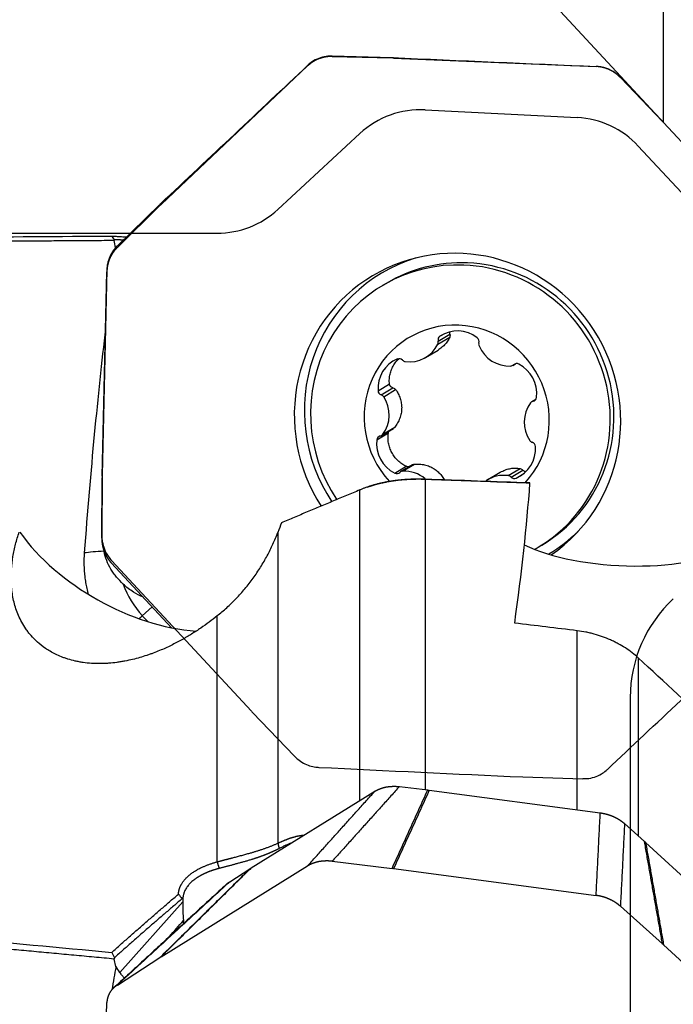
# Model space of a CAD drawing. Units: millimetres. Extents: x 199 to 320, y 116 to 385.
# Drawn here: x 282 to 297, y 328 to 350 of the extents above; entities that cross this region are included whole.
import ezdxf

# ---------------------------------------------------------------- set-up
doc = ezdxf.new("R2010")
doc.units = ezdxf.units.MM
for name, color, linetype in [('1', 4, 'Continuous'), ('2', 7, 'Continuous'), ('CUT', 1, 'Continuous'), ('NOCUT', 7, 'Continuous')]:
    doc.layers.add(name, color=color, linetype=linetype)

msp = doc.modelspace()

# ---------------------------------------------------------------- linework, layer by layer
at = {"layer": '1'}
for p, q in [((289.394, 348.804), (290.733, 348.772)), ((290.767, 348.771), (295.292, 348.581)), ((285.571, 345.499), (288.845, 348.594)), ((295.834, 348.335), (296.775, 347.356)), ((296.799, 347.331), (299.924, 343.968)), ((284.594, 344.542), (285.546, 345.475)), ((284.561, 344.503), (284.521, 344.693)), ((284.254, 339.432), (284.36, 343.999)), ((290.6, 343.736), (290.519, 343.687)), ((290.6, 343.736), (290.6, 343.736)), ((291.754, 342.381), (292.021, 342.539)), ((291.762, 342.449), (292.024, 342.606)), ((291.803, 342.557), (291.862, 342.592)), ((291.482, 342.084), (291.76, 342.249)), ((293.431, 341.906), (293.494, 341.944)), ((293.448, 341.919), (293.485, 341.941)), ((290.418, 341.34), (290.674, 341.492)), ((290.49, 341.248), (290.752, 341.404)), ((290.546, 341.206), (290.812, 341.364)), ((293.945, 341.147), (293.856, 341.094)), ((293.885, 341.105), (293.937, 341.137)), ((290.498, 340.341), (290.762, 340.499)), ((290.526, 340.367), (290.793, 340.525)), ((290.393, 340.244), (290.649, 340.396)), ((290.791, 339.5), (291.047, 339.652)), ((291.186, 339.686), (290.923, 339.529)), ((290.968, 339.543), (291.234, 339.701)), ((293.329, 339.444), (293.595, 339.602)), ((293.39, 339.412), (293.652, 339.568)), ((284.246, 338.046), (284.254, 339.398)), ((291.473, 339.363), (291.473, 332.43)), ((293.149, 339.517), (292.872, 339.351)), ((293.503, 339.386), (293.675, 339.489)), ((290.012, 332.187), (290.012, 339.124)), ((288.181, 338.176), (288.181, 331.235)), ((294, 337.846), (294.082, 337.895)), ((294.228, 337.691), (294.236, 337.696)), ((285.802, 336.048), (284.464, 337.488)), ((285.152, 336.316), (285.371, 336.512)), ((285.152, 336.316), (285.274, 336.184)), ((286.823, 330.817), (286.823, 336.31)), ((294.87, 331.981), (294.87, 335.98)), ((296.235, 335.371), (296.235, 331.397)), ((290.895, 332.498), (291.53, 332.423)), ((287.582, 330.681), (290.347, 332.394)), ((291.564, 332.419), (295.385, 331.913)), ((295.927, 331.671), (296.373, 331.273)), ((296.397, 331.251), (299.036, 328.823)), ((289.394, 330.831), (290.733, 330.671)), ((285.571, 328.697), (288.845, 330.726)), ((287.106, 330.374), (287.557, 330.665)), ((290.767, 330.667), (295.292, 330.068)), ((284.651, 328.348), (286.057, 329.923)), ((295.834, 329.826), (296.775, 328.986)), ((286.071, 329.506), (286.068, 329.433)), ((296.799, 328.964), (299.924, 326.088)), ((284.563, 328.479), (284.521, 328.648)), ((284.594, 328.067), (285.546, 328.682)), ((284.254, 324.209), (284.36, 327.677))]:
    msp.add_line(p, q, dxfattribs=at)
for centre, major_axis, ratio, start_param, end_param in [((292.194, 340.728), (-1.896, 3.18), 0.979574, 3.20593, 6.283185), ((292.367, 340.831), (1.869, -3.135), 0.979574, 2.910522, 4.75768), ((292.259, 340.767), (1.741, -2.921), 0.979574, 2.571623, 4.766222), ((292.341, 340.815), (-1.741, 2.921), 0.979574, 5.713215, 6.283185), ((292.341, 340.815), (-1.741, 2.921), 0.979574, 3.141527, 5.713215), ((292.259, 340.767), (1.741, -2.921), 0.979574, 0, 2.571623), ((292.194, 340.728), (-1.896, 3.18), 0.979574, 0, 1.606172), ((292.177, 340.718), (1.075, -1.804), 0.979574, 2.571623, 4.922614), ((284.954, 331.07), (-0.689, -17.192), 0.08592, 3.970544, 4.318892), ((292.205, 341.95), (-0.373, 0.626), 0.979574, 5.095377, 6.331053), ((292.177, 340.718), (1.075, -1.804), 0.979574, 0.286703, 2.571623), ((291.86, 342.472), (-0.0526, 0.0883), 0.979574, 0.047868, 1.262626), ((291.663, 342.427), (-0.0526, 0.0883), 0.979574, 3.713059, 4.404218), ((292.574, 342.442), (-0.0526, 0.0883), 0.979574, 3.88062, 5.095377), ((292.768, 342.381), (-0.0526, 0.0883), 0.979574, 0.739027, 1.430186), ((291.109, 342.709), (-0.373, 0.626), 0.979574, 2.477383, 3.713059), ((293.335, 342.616), (-0.373, 0.626), 0.979574, 1.430186, 2.665862), ((291.134, 341.378), (-0.373, 0.626), 0.979574, 6.142575, 7.378251), ((290.89, 341.954), (-0.0526, 0.0883), 0.979574, 4.927817, 6.142575), ((291.037, 342.093), (-0.0526, 0.0883), 0.979574, 1.786224, 2.477383), ((293.518, 341.844), (-0.0526, 0.0883), 0.979574, 5.283856, 6.498613), ((293.378, 341.995), (-0.0526, 0.0883), 0.979574, 2.665862, 3.357021), ((293.249, 341.289), (-0.373, 0.626), 0.979574, 4.04818, 5.283856), ((290.519, 341.345), (-0.0526, 0.0883), 0.979574, 1.095066, 2.309823), ((290.462, 341.15), (-0.0526, 0.0883), 0.979574, 4.760257, 5.451416), ((289.951, 340.811), (-0.373, 0.626), 0.979574, 3.524581, 4.760257), ((293.909, 341.006), (-0.0526, 0.0883), 0.979574, 5.975015, 6.666174), ((293.861, 341.205), (-0.0526, 0.0883), 0.979574, 2.833422, 4.04818), ((294.403, 340.624), (-0.373, 0.626), 0.979574, 0.382988, 1.618664), ((291.105, 340.146), (-0.373, 0.626), 0.979574, 0.906587, 2.142263), ((290.493, 340.23), (-0.0526, 0.0883), 0.979574, 5.975015, 7.189772), ((290.445, 340.429), (-0.0526, 0.0883), 0.979574, 2.833422, 3.524581), ((293.892, 340.285), (-0.0526, 0.0883), 0.979574, 1.618664, 2.309823), ((293.22, 340.057), (-0.373, 0.626), 0.979574, 3.000982, 4.236658), ((293.835, 340.09), (-0.0526, 0.0883), 0.979574, 4.236658, 5.451416), ((290.975, 339.441), (-0.0526, 0.0883), 0.979574, 5.807455, 6.498613), ((291.019, 338.819), (-0.373, 0.626), 0.979574, 5.050834, 5.807455), ((290.836, 339.591), (-0.0526, 0.0883), 0.979574, 2.142263, 3.357021), ((293.245, 338.726), (-0.373, 0.626), 0.979574, 5.618976, 6.348566), ((293.317, 339.342), (-0.0526, 0.0883), 0.979574, 4.927817, 5.618976), ((293.464, 339.481), (-0.0526, 0.0883), 0.979574, 1.786224, 3.000982), ((242.674, 241.259), (-49.275, -106.177), 0.132132, 2.73387, 2.803837), ((285.197, 338.54), (-3.158, 1.78), 0.590194, 0.900708, 2.247874), ((292.367, 340.831), (1.869, -3.135), 0.979574, 0, 0.231136), ((295.789, 338.335), (-2.644, 0.156), 0.339121, 0.672246, 2.782757), ((292.259, 340.767), (1.741, -2.921), 0.979574, 6.25406, 6.283185), ((285.119, 337.597), (1.5, -0.038), 0.108875, 2.154248, 2.577349), ((286.597, 337.675), (1.036, -1.738), 0.979574, 4.51512, 4.925635), ((285.463, 336.686), (1.101, 1.019), 0.042556, 4.316357, 4.386788), ((257.922, 263.789), (-602.346, 70.077), 0.125427, 4.665607, 4.667932), ((287.435, 326.278), (-1.048, 4.809), 0.186599, 0.648702, 0.670987), ((137.427, 161.786), (-170.269, -192.733), 0.002803, 2.625163, 2.628922), ((284.954, 317.539), (-0.677, -13.899), 0.106708, 3.811445, 3.86957), ((285.168, 323.988), (-1.048, 4.809), 0.186599, 5.805025, 5.874718)]:
    msp.add_ellipse(centre, major_axis=major_axis, ratio=ratio, start_param=start_param, end_param=end_param, dxfattribs=at)
for points, degree, knots in [([(289.394, 348.804), (289.374, 348.805), (289.339, 348.804), (289.318, 348.803), (289.282, 348.8), (289.243, 348.793), (289.17, 348.781), (289.098, 348.754), (289.029, 348.727), (288.964, 348.687), (288.94, 348.672), (288.914, 348.653), (288.901, 348.643), (288.886, 348.63), (288.867, 348.615), (288.845, 348.594)], 2, [0, 0, 0, 0.0625, 0.125, 0.125, 0.25, 0.25, 0.5, 0.5, 0.75, 0.75, 0.85, 0.85, 0.91, 0.91, 1, 1, 1]), ([(295.834, 348.335), (295.82, 348.35), (295.794, 348.374), (295.778, 348.388), (295.751, 348.412), (295.718, 348.435), (295.657, 348.479), (295.586, 348.511), (295.518, 348.542), (295.442, 348.56), (295.414, 348.567), (295.383, 348.572), (295.366, 348.575), (295.347, 348.577), (295.322, 348.58), (295.292, 348.581)], 2, [0, 0, 0, 0.0625, 0.125, 0.125, 0.25, 0.25, 0.5, 0.5, 0.75, 0.75, 0.85, 0.85, 0.91, 0.91, 1, 1, 1]), ([(284.469, 344.795), (284.501, 344.793), (284.567, 344.789), (284.665, 344.783), (284.751, 344.777), (284.805, 344.774), (284.826, 344.772)], 3, [0, 0, 0, 0, 0.273792, 0.548102, 0.822929, 1, 1, 1, 1]), ([(284.594, 344.542), (284.58, 344.528), (284.556, 344.503), (284.542, 344.487), (284.519, 344.459), (284.497, 344.427), (284.455, 344.366), (284.424, 344.295), (284.395, 344.227), (284.378, 344.151), (284.372, 344.123), (284.367, 344.091), (284.365, 344.074), (284.363, 344.054), (284.361, 344.03), (284.36, 343.999)], 2, [0, 0, 0, 0.0625, 0.125, 0.125, 0.25, 0.25, 0.5, 0.5, 0.75, 0.75, 0.85, 0.85, 0.91, 0.91, 1, 1, 1]), ([(292.021, 342.539), (292.006, 342.508), (291.99, 342.477), (291.961, 342.434), (291.95, 342.42), (291.929, 342.392), (291.917, 342.378), (291.88, 342.339), (291.853, 342.315), (291.81, 342.282), (291.789, 342.267), (291.766, 342.253), (291.76, 342.249)], 3, [0, 0, 0, 0, 0.269824, 0.269824, 0.404735, 0.404735, 0.539647, 0.539647, 0.809471, 0.809471, 0.944383, 1, 1, 1, 1]), ([(292.024, 342.606), (292.027, 342.595), (292.029, 342.583), (292.028, 342.561), (292.025, 342.55), (292.021, 342.539)], 3, [0, 0, 0, 0, 0.5, 0.5, 1, 1, 1, 1]), ([(290.674, 341.492), (290.67, 341.529), (290.67, 341.566), (290.673, 341.621), (290.675, 341.639), (290.681, 341.676), (290.684, 341.694), (290.697, 341.748), (290.708, 341.783), (290.728, 341.834), (290.736, 341.851), (290.753, 341.884), (290.762, 341.9), (290.791, 341.947), (290.813, 341.977), (290.849, 342.02), (290.861, 342.033), (290.879, 342.051), (290.883, 342.055), (290.887, 342.059)], 3, [0, 0, 0, 0, 0.176663, 0.176663, 0.264994, 0.264994, 0.353326, 0.353326, 0.529989, 0.529989, 0.61832, 0.61832, 0.706651, 0.706651, 0.883314, 0.883314, 0.971646, 0.971646, 1, 1, 1, 1]), ([(290.752, 341.404), (290.732, 341.409), (290.713, 341.42), (290.696, 341.44), (290.692, 341.444), (290.687, 341.453), (290.684, 341.457), (290.678, 341.472), (290.675, 341.482), (290.674, 341.492)], 3, [0, 0, 0, 0, 0.5, 0.5, 0.625, 0.625, 0.75, 0.75, 1, 1, 1, 1]), ([(290.752, 341.404), (290.764, 341.401), (290.775, 341.396), (290.796, 341.382), (290.805, 341.374), (290.812, 341.364)], 3, [0, 0, 0, 0, 0.5, 0.5, 1, 1, 1, 1]), ([(290.812, 341.364), (290.834, 341.335), (290.854, 341.303), (290.879, 341.254), (290.887, 341.238), (290.902, 341.203), (290.908, 341.186), (290.926, 341.132), (290.934, 341.096), (290.942, 341.04), (290.945, 341.012), (290.947, 340.984), (290.947, 340.965), (290.947, 340.956), (290.946, 340.908), (290.942, 340.87), (290.931, 340.815), (290.927, 340.796), (290.916, 340.76), (290.91, 340.742), (290.89, 340.688), (290.874, 340.653), (290.837, 340.587), (290.816, 340.556), (290.793, 340.525)], 3, [0, 0, 0, 0, 0.125, 0.125, 0.1875, 0.1875, 0.25, 0.25, 0.375, 0.375, 0.4375, 0.46875, 0.46875, 0.5, 0.5, 0.625, 0.625, 0.6875, 0.6875, 0.75, 0.75, 0.875, 0.875, 1, 1, 1, 1]), ([(290.649, 340.396), (290.65, 340.407), (290.653, 340.418), (290.66, 340.432), (290.663, 340.437), (290.666, 340.442), (290.667, 340.442), (290.667, 340.442)], 3, [0, 0, 0, 0, 0.64835, 0.64835, 0.972525, 0.972525, 1, 1, 1, 1]), ([(290.793, 340.525), (290.785, 340.516), (290.776, 340.507), (290.764, 340.5), (290.763, 340.499), (290.762, 340.499)], 3, [0, 0, 0, 0, 0.909953, 0.909953, 1, 1, 1, 1]), ([(291.047, 339.652), (291.013, 339.669), (290.981, 339.688), (290.934, 339.72), (290.919, 339.731), (290.89, 339.755), (290.875, 339.768), (290.835, 339.807), (290.81, 339.835), (290.776, 339.879), (290.765, 339.895), (290.744, 339.926), (290.735, 339.943), (290.708, 339.993), (290.693, 340.027), (290.675, 340.08), (290.669, 340.098), (290.66, 340.135), (290.656, 340.153), (290.646, 340.209), (290.639, 340.284), (290.643, 340.359), (290.649, 340.396)], 3, [0, 0, 0, 0, 0.125, 0.125, 0.1875, 0.1875, 0.25, 0.25, 0.375, 0.375, 0.4375, 0.4375, 0.5, 0.5, 0.625, 0.625, 0.6875, 0.6875, 0.75, 0.75, 0.875, 1, 1, 1, 1]), ([(291.122, 339.646), (291.118, 339.645), (291.114, 339.644), (291.105, 339.643), (291.1, 339.642), (291.089, 339.642), (291.084, 339.642), (291.068, 339.645), (291.057, 339.648), (291.047, 339.652)], 3, [0, 0, 0, 0, 0.15124, 0.15124, 0.36343, 0.36343, 0.57562, 0.57562, 1, 1, 1, 1]), ([(291.186, 339.686), (291.19, 339.688), (291.194, 339.69), (291.21, 339.697), (291.222, 339.7), (291.234, 339.701)], 3, [0, 0, 0, 0, 0.270338, 0.270338, 1, 1, 1, 1]), ([(291.234, 339.701), (291.273, 339.704), (291.31, 339.704), (291.367, 339.7), (291.386, 339.698), (291.424, 339.692), (291.442, 339.689), (291.498, 339.675), (291.535, 339.664), (291.587, 339.642), (291.613, 339.63), (291.638, 339.616), (291.654, 339.606), (291.663, 339.601), (291.703, 339.576), (291.733, 339.553), (291.774, 339.516), (291.788, 339.502), (291.813, 339.475), (291.826, 339.461), (291.86, 339.417), (291.88, 339.387), (291.897, 339.356)], 3, [0, 0, 0, 0, 0.143431, 0.143431, 0.215146, 0.215146, 0.286862, 0.286862, 0.430292, 0.430292, 0.502008, 0.537866, 0.537866, 0.573723, 0.573723, 0.717154, 0.717154, 0.78887, 0.78887, 0.860585, 0.860585, 1, 1, 1, 1]), ([(293.15, 339.517), (293.151, 339.518), (293.153, 339.519), (293.162, 339.525), (293.17, 339.529), (293.212, 339.551), (293.246, 339.566), (293.297, 339.583), (293.315, 339.588), (293.35, 339.597), (293.367, 339.601), (293.421, 339.609), (293.456, 339.612), (293.526, 339.612), (293.561, 339.608), (293.595, 339.602)], 3, [0, 0, 0, 0, 0.010217, 0.010217, 0.06844, 0.06844, 0.30133, 0.30133, 0.417775, 0.417775, 0.53422, 0.53422, 0.76711, 0.76711, 1, 1, 1, 1]), ([(293.595, 339.602), (293.606, 339.6), (293.617, 339.596), (293.637, 339.584), (293.645, 339.577), (293.652, 339.568)], 3, [0, 0, 0, 0, 0.5, 0.5, 1, 1, 1, 1]), ([(293.71, 339.533), (293.707, 339.534), (293.704, 339.534), (293.696, 339.537), (293.691, 339.538), (293.683, 339.543), (293.678, 339.545), (293.666, 339.553), (293.659, 339.56), (293.652, 339.568)], 3, [0, 0, 0, 0, 0.145431, 0.145431, 0.359073, 0.359073, 0.572716, 0.572716, 1, 1, 1, 1]), ([(291.473, 339.363), (291.467, 339.363), (291.455, 339.363), (291.436, 339.364), (291.418, 339.364), (291.399, 339.365), (291.381, 339.365), (291.362, 339.365), (291.344, 339.365), (291.325, 339.365), (291.307, 339.365), (291.288, 339.365), (291.269, 339.365), (291.251, 339.365), (291.232, 339.364), (291.214, 339.364), (291.195, 339.363), (291.177, 339.363), (291.158, 339.362), (291.14, 339.361), (291.121, 339.36), (291.103, 339.359), (291.084, 339.358), (291.066, 339.357), (291.047, 339.356), (291.029, 339.355), (291.011, 339.353), (290.992, 339.352), (290.974, 339.35), (290.956, 339.349), (290.937, 339.347), (290.919, 339.345), (290.901, 339.343), (290.883, 339.342), (290.864, 339.339), (290.846, 339.337), (290.828, 339.335), (290.81, 339.333), (290.792, 339.331), (290.774, 339.328), (290.756, 339.326), (290.738, 339.323), (290.721, 339.32), (290.703, 339.317), (290.685, 339.315), (290.667, 339.312), (290.65, 339.309), (290.626, 339.304), (290.597, 339.299), (290.563, 339.292), (290.528, 339.285), (290.494, 339.278), (290.46, 339.27), (290.426, 339.262), (290.392, 339.253), (290.359, 339.244), (290.326, 339.235), (290.293, 339.226), (290.26, 339.216), (290.228, 339.206), (290.196, 339.195), (290.165, 339.184), (290.133, 339.173), (290.102, 339.161), (290.072, 339.149), (290.042, 339.137), (290.022, 339.128), (290.012, 339.124)], 3, [0, 0, 0, 0, 0.010514, 0.021031, 0.031552, 0.042079, 0.052611, 0.063152, 0.073701, 0.08426, 0.09483, 0.105412, 0.116008, 0.126618, 0.137243, 0.147886, 0.158546, 0.169225, 0.179924, 0.190644, 0.201386, 0.212152, 0.222942, 0.233758, 0.2446, 0.255469, 0.266368, 0.277296, 0.288254, 0.299245, 0.310268, 0.321325, 0.332416, 0.343544, 0.354708, 0.365909, 0.377149, 0.388429, 0.399749, 0.411111, 0.422515, 0.433962, 0.445453, 0.456989, 0.468571, 0.480199, 0.491875, 0.5036, 0.527052, 0.550772, 0.574765, 0.599037, 0.623595, 0.648442, 0.673586, 0.69903, 0.724779, 0.750838, 0.777212, 0.803905, 0.83092, 0.858262, 0.885935, 0.913941, 0.942286, 0.970971, 1, 1, 1, 1]), ([(290.179, 339.189), (290.402, 339.269), (290.671, 339.315), (291.055, 339.381), (291.47, 339.366)], 2, [0, 0, 0, 0.450124, 0.450124, 1, 1, 1]), ([(290.012, 339.124), (289.963, 339.103), (289.864, 339.062), (289.716, 339.001), (289.568, 338.939), (289.421, 338.878), (289.274, 338.817), (289.128, 338.755), (288.982, 338.694), (288.837, 338.633), (288.692, 338.572), (288.547, 338.511), (288.403, 338.45), (288.307, 338.409), (288.259, 338.389)], 3, [0, 0, 0, 0, 0.08405, 0.167969, 0.251757, 0.335415, 0.418942, 0.502339, 0.585606, 0.668744, 0.751752, 0.83463, 0.91738, 1, 1, 1, 1]), ([(286.823, 336.31), (286.708, 336.218), (286.587, 336.128), (286.391, 335.994), (286.324, 335.95), (286.184, 335.863), (286.111, 335.82), (285.997, 335.756), (285.958, 335.735), (285.878, 335.694), (285.838, 335.673), (285.713, 335.613), (285.627, 335.573), (285.491, 335.517), (285.444, 335.499), (285.373, 335.472), (285.349, 335.463), (285.3, 335.446), (285.275, 335.437), (285.199, 335.412), (285.148, 335.396), (285.043, 335.366), (284.989, 335.351), (284.879, 335.325), (284.822, 335.313), (284.735, 335.296), (284.705, 335.291), (284.645, 335.281), (284.615, 335.276), (284.523, 335.264), (284.461, 335.258), (284.367, 335.251), (284.335, 335.249), (284.271, 335.246), (284.239, 335.246), (284.078, 335.245), (283.953, 335.253), (283.8, 335.275), (283.77, 335.28), (283.711, 335.291), (283.682, 335.296), (283.597, 335.315), (283.543, 335.33), (283.465, 335.354), (283.44, 335.362), (283.391, 335.38), (283.367, 335.389), (283.297, 335.416), (283.253, 335.436), (283.17, 335.477), (283.131, 335.498), (283.056, 335.542), (283.021, 335.564), (282.921, 335.632), (282.862, 335.679), (282.756, 335.775), (282.709, 335.823), (282.644, 335.898), (282.624, 335.923), (282.585, 335.972), (282.567, 335.997), (282.516, 336.072), (282.486, 336.122), (282.431, 336.222), (282.407, 336.272), (282.364, 336.371), (282.345, 336.421), (282.296, 336.57), (282.271, 336.669), (282.246, 336.817), (282.239, 336.866), (282.232, 336.94), (282.229, 336.964), (282.226, 337.013), (282.224, 337.038), (282.219, 337.16), (282.221, 337.256), (282.234, 337.447), (282.246, 337.541), (282.277, 337.728), (282.296, 337.82), (282.343, 338.003), (282.37, 338.093), (282.4, 338.182)], 3, [0, 0, 0, 0, 0.0625, 0.0625, 0.09375, 0.09375, 0.125, 0.125, 0.140625, 0.140625, 0.15625, 0.15625, 0.1875, 0.1875, 0.203125, 0.203125, 0.210938, 0.210938, 0.21875, 0.21875, 0.234375, 0.234375, 0.25, 0.25, 0.265625, 0.265625, 0.273438, 0.273438, 0.28125, 0.28125, 0.296875, 0.296875, 0.304688, 0.304688, 0.3125, 0.3125, 0.34375, 0.34375, 0.351563, 0.351563, 0.359375, 0.359375, 0.375, 0.375, 0.382813, 0.382813, 0.390625, 0.390625, 0.40625, 0.40625, 0.421875, 0.421875, 0.4375, 0.4375, 0.46875, 0.46875, 0.5, 0.5, 0.515625, 0.515625, 0.53125, 0.53125, 0.5625, 0.5625, 0.59375, 0.59375, 0.625, 0.625, 0.6875, 0.6875, 0.71875, 0.71875, 0.734375, 0.734375, 0.75, 0.75, 0.8125, 0.8125, 0.875, 0.875, 0.9375, 0.9375, 1, 1, 1, 1]), ([(284.246, 338.046), (284.246, 338.026), (284.247, 337.99), (284.249, 337.969), (284.252, 337.933), (284.26, 337.893), (284.273, 337.82), (284.302, 337.747), (284.329, 337.677), (284.37, 337.61), (284.386, 337.585), (284.405, 337.559), (284.415, 337.546), (284.428, 337.53), (284.443, 337.51), (284.464, 337.488)], 2, [0, 0, 0, 0.0625, 0.125, 0.125, 0.25, 0.25, 0.5, 0.5, 0.75, 0.75, 0.85, 0.85, 0.91, 0.91, 1, 1, 1]), ([(286.823, 336.31), (286.895, 336.369), (286.968, 336.43), (287.11, 336.56), (287.179, 336.628), (287.315, 336.769), (287.381, 336.843), (287.508, 336.995), (287.57, 337.074), (287.687, 337.235), (287.742, 337.317), (287.847, 337.485), (287.897, 337.57), (287.989, 337.742), (288.032, 337.829), (288.111, 338.002), (288.148, 338.089), (288.181, 338.176)], 3, [0, 0, 0, 0, 0.125, 0.125, 0.25, 0.25, 0.375, 0.375, 0.5, 0.5, 0.625, 0.625, 0.75, 0.75, 0.875, 0.875, 1, 1, 1, 1]), ([(283.854, 337.716), (283.847, 337.628), (283.843, 337.451), (283.855, 337.275), (283.871, 337.143), (283.878, 337.1), (283.893, 337.012), (283.902, 336.968), (283.922, 336.879), (283.934, 336.833), (283.947, 336.787)], 3, [0, 0, 0, 0, 0.282676, 0.565351, 0.565351, 0.706689, 0.706689, 0.848027, 0.848027, 1, 1, 1, 1]), ([(284.724, 337.021), (284.671, 337.071), (284.621, 337.124), (284.553, 337.207), (284.52, 337.25), (284.489, 337.295), (284.47, 337.325), (284.46, 337.34), (284.414, 337.418), (284.382, 337.482), (284.33, 337.614), (284.31, 337.682), (284.296, 337.754)], 3, [0, 0, 0, 0, 0.25, 0.25, 0.375, 0.4375, 0.4375, 0.5, 0.5, 0.75, 0.75, 1, 1, 1, 1]), ([(285.159, 336.734), (285.089, 336.766), (285.022, 336.802), (284.875, 336.894), (284.797, 336.953), (284.724, 337.021)], 3, [0, 0, 0, 0, 0.437511, 0.437511, 1, 1, 1, 1]), ([(296.235, 335.371), (296.146, 335.452), (296.05, 335.527), (295.894, 335.628), (295.84, 335.66), (295.771, 335.698), (295.757, 335.705), (295.728, 335.72), (295.714, 335.727), (295.671, 335.748), (295.642, 335.762), (295.496, 335.827), (295.376, 335.87), (295.22, 335.913), (295.189, 335.921), (295.126, 335.936), (295.094, 335.943), (294.998, 335.962), (294.935, 335.972), (294.87, 335.98)], 3, [0, 0, 0, 0, 0.25, 0.25, 0.375, 0.375, 0.40625, 0.40625, 0.4375, 0.4375, 0.5, 0.5, 0.75, 0.75, 0.8125, 0.8125, 0.875, 0.875, 1, 1, 1, 1]), ([(290.347, 332.394), (290.361, 332.403), (290.388, 332.417), (290.404, 332.425), (290.432, 332.439), (290.466, 332.452), (290.528, 332.476), (290.6, 332.49), (290.669, 332.503), (290.745, 332.505), (290.773, 332.506), (290.805, 332.505), (290.821, 332.505), (290.841, 332.504), (290.865, 332.502), (290.895, 332.498)], 2, [0, 0, 0, 0.0625, 0.125, 0.125, 0.25, 0.25, 0.5, 0.5, 0.75, 0.75, 0.85, 0.85, 0.91, 0.91, 1, 1, 1]), ([(295.385, 331.913), (295.405, 331.91), (295.44, 331.904), (295.461, 331.9), (295.497, 331.892), (295.536, 331.882), (295.608, 331.861), (295.679, 331.83), (295.747, 331.799), (295.811, 331.759), (295.835, 331.744), (295.86, 331.725), (295.873, 331.716), (295.888, 331.704), (295.906, 331.69), (295.927, 331.671)], 2, [0, 0, 0, 0.0625, 0.125, 0.125, 0.25, 0.25, 0.5, 0.5, 0.75, 0.75, 0.85, 0.85, 0.91, 0.91, 1, 1, 1]), ([(288.181, 331.235), (288.187, 331.238), (288.199, 331.243), (288.217, 331.252), (288.235, 331.26), (288.252, 331.268), (288.27, 331.275), (288.287, 331.283), (288.304, 331.29), (288.321, 331.297), (288.338, 331.304), (288.354, 331.31), (288.371, 331.317), (288.387, 331.323), (288.403, 331.329), (288.419, 331.335), (288.435, 331.341), (288.451, 331.346), (288.466, 331.351), (288.482, 331.356), (288.497, 331.361), (288.512, 331.366), (288.527, 331.37), (288.542, 331.375), (288.556, 331.379), (288.571, 331.382), (288.585, 331.386), (288.6, 331.39), (288.614, 331.393), (288.627, 331.396), (288.641, 331.399), (288.655, 331.401), (288.668, 331.404), (288.682, 331.406), (288.695, 331.408), (288.708, 331.41), (288.721, 331.412), (288.733, 331.413), (288.746, 331.415), (288.757, 331.416), (288.763, 331.416), (288.766, 331.416)], 3, [0, 0, 0, 0, 0.02774, 0.055355, 0.082849, 0.110222, 0.137476, 0.164614, 0.191638, 0.218549, 0.24535, 0.272042, 0.298629, 0.325111, 0.351491, 0.377771, 0.403954, 0.430041, 0.456035, 0.481938, 0.507752, 0.53348, 0.559125, 0.584687, 0.610171, 0.635577, 0.660909, 0.686169, 0.71136, 0.736484, 0.761543, 0.786541, 0.811479, 0.83636, 0.861187, 0.885962, 0.910688, 0.935368, 0.960004, 0.984599, 1, 1, 1, 1]), ([(286.823, 330.817), (286.828, 330.819), (286.837, 330.821), (286.852, 330.825), (286.867, 330.83), (286.882, 330.834), (286.898, 330.838), (286.913, 330.842), (286.928, 330.846), (286.944, 330.85), (286.959, 330.854), (286.975, 330.859), (286.991, 330.863), (287.006, 330.867), (287.022, 330.871), (287.038, 330.875), (287.054, 330.879), (287.07, 330.883), (287.087, 330.888), (287.103, 330.892), (287.119, 330.896), (287.136, 330.9), (287.152, 330.905), (287.169, 330.909), (287.211, 330.92), (287.279, 330.938), (287.373, 330.963), (287.465, 330.988), (287.537, 331.009), (287.588, 331.023), (287.62, 331.033), (287.652, 331.042), (287.683, 331.052), (287.715, 331.061), (287.747, 331.071), (287.778, 331.082), (287.81, 331.092), (287.842, 331.102), (287.873, 331.113), (287.905, 331.124), (287.936, 331.136), (287.968, 331.147), (287.999, 331.159), (288.03, 331.171), (288.061, 331.183), (288.091, 331.196), (288.122, 331.209), (288.152, 331.222), (288.171, 331.231), (288.181, 331.235)], 3, [0, 0, 0, 0, 0.010829, 0.021647, 0.032457, 0.043261, 0.05406, 0.064858, 0.075655, 0.086454, 0.097257, 0.108066, 0.118883, 0.12971, 0.140549, 0.151403, 0.162273, 0.17316, 0.184068, 0.194998, 0.205953, 0.216933, 0.227941, 0.23898, 0.25005, 0.312103, 0.374062, 0.436268, 0.499055, 0.520963, 0.543144, 0.56561, 0.588371, 0.611438, 0.634821, 0.658528, 0.68257, 0.706954, 0.73169, 0.756785, 0.782247, 0.808084, 0.834303, 0.860911, 0.887913, 0.915318, 0.94313, 0.971355, 1, 1, 1, 1]), ([(288.479, 331.238), (288.473, 331.236), (288.457, 331.23), (288.432, 331.22), (288.403, 331.207), (288.373, 331.194), (288.342, 331.18), (288.31, 331.165), (288.276, 331.149), (288.242, 331.132), (288.218, 331.12), (288.207, 331.113)], 3, [0, 0, 0, 0, 0.07203, 0.178089, 0.286982, 0.398713, 0.513283, 0.630694, 0.75095, 0.874051, 1, 1, 1, 1]), ([(288.207, 331.113), (288.202, 331.111), (288.193, 331.106), (288.179, 331.099), (288.165, 331.092), (288.15, 331.085), (288.136, 331.078), (288.122, 331.071), (288.107, 331.064), (288.093, 331.057), (288.078, 331.05), (288.063, 331.044), (288.049, 331.037), (288.034, 331.031), (288.019, 331.024), (288.004, 331.018), (287.989, 331.011), (287.973, 331.005), (287.958, 330.999), (287.943, 330.993), (287.928, 330.987), (287.912, 330.981), (287.897, 330.974), (287.881, 330.969), (287.865, 330.963), (287.85, 330.957), (287.834, 330.951), (287.818, 330.945), (287.802, 330.939), (287.786, 330.934), (287.77, 330.928), (287.754, 330.922), (287.738, 330.917), (287.722, 330.911), (287.706, 330.906), (287.689, 330.9), (287.673, 330.895), (287.657, 330.89), (287.64, 330.884), (287.624, 330.879), (287.608, 330.874), (287.573, 330.863), (287.52, 330.847), (287.448, 330.826), (287.374, 330.805), (287.3, 330.785), (287.24, 330.769), (287.195, 330.757), (287.164, 330.748), (287.134, 330.74), (287.103, 330.733), (287.073, 330.725), (287.043, 330.717), (287.014, 330.709), (286.984, 330.702), (286.955, 330.694), (286.926, 330.686), (286.897, 330.679), (286.878, 330.674), (286.868, 330.672)], 3, [0, 0, 0, 0, 0.01388, 0.027683, 0.041412, 0.055067, 0.068649, 0.082158, 0.095595, 0.108962, 0.122259, 0.135487, 0.148647, 0.16174, 0.174767, 0.187729, 0.200627, 0.213461, 0.226234, 0.238945, 0.251596, 0.264189, 0.276723, 0.2892, 0.301622, 0.313989, 0.326302, 0.338563, 0.350773, 0.362932, 0.375043, 0.387106, 0.399123, 0.411094, 0.423021, 0.434906, 0.446749, 0.458552, 0.470316, 0.482042, 0.493732, 0.505387, 0.5549, 0.604336, 0.653831, 0.703519, 0.753532, 0.77407, 0.794578, 0.815066, 0.835541, 0.856014, 0.876493, 0.896987, 0.917506, 0.938058, 0.958651, 0.979296, 1, 1, 1, 1]), ([(285.959, 330.096), (285.959, 330.1), (285.959, 330.107), (285.96, 330.118), (285.961, 330.128), (285.963, 330.139), (285.965, 330.15), (285.966, 330.16), (285.969, 330.171), (285.971, 330.181), (285.974, 330.192), (285.977, 330.202), (285.98, 330.213), (285.983, 330.223), (285.987, 330.234), (285.991, 330.244), (285.995, 330.255), (285.999, 330.265), (286.004, 330.276), (286.009, 330.286), (286.014, 330.296), (286.02, 330.307), (286.034, 330.331), (286.058, 330.37), (286.099, 330.422), (286.146, 330.472), (286.199, 330.52), (286.259, 330.566), (286.324, 330.61), (286.395, 330.652), (286.455, 330.683), (286.501, 330.704), (286.531, 330.717), (286.561, 330.73), (286.592, 330.743), (286.624, 330.754), (286.656, 330.766), (286.688, 330.777), (286.721, 330.788), (286.754, 330.798), (286.788, 330.808), (286.811, 330.814), (286.823, 330.817)], 3, [0, 0, 0, 0, 0.011952, 0.023889, 0.035813, 0.047725, 0.059627, 0.071522, 0.083411, 0.095295, 0.107178, 0.11906, 0.130944, 0.142831, 0.154723, 0.166623, 0.178531, 0.19045, 0.202382, 0.214328, 0.226291, 0.238272, 0.250273, 0.313213, 0.375686, 0.437964, 0.500327, 0.562894, 0.625224, 0.687597, 0.750294, 0.77329, 0.796184, 0.818992, 0.841726, 0.864401, 0.887031, 0.909629, 0.932211, 0.954791, 0.977382, 1, 1, 1, 1]), ([(289.394, 330.831), (289.374, 330.833), (289.339, 330.836), (289.318, 330.837), (289.282, 330.838), (289.243, 330.837), (289.17, 330.835), (289.098, 330.822), (289.029, 330.809), (288.964, 330.784), (288.94, 330.775), (288.914, 330.763), (288.901, 330.757), (288.886, 330.749), (288.867, 330.739), (288.845, 330.726)], 2, [0, 0, 0, 0.0625, 0.125, 0.125, 0.25, 0.25, 0.5, 0.5, 0.75, 0.75, 0.85, 0.85, 0.91, 0.91, 1, 1, 1]), ([(286.868, 330.672), (286.863, 330.67), (286.852, 330.667), (286.835, 330.663), (286.819, 330.658), (286.802, 330.653), (286.786, 330.648), (286.769, 330.643), (286.753, 330.638), (286.737, 330.633), (286.721, 330.627), (286.704, 330.622), (286.688, 330.616), (286.672, 330.61), (286.656, 330.604), (286.641, 330.598), (286.625, 330.592), (286.609, 330.586), (286.594, 330.579), (286.578, 330.572), (286.563, 330.566), (286.548, 330.559), (286.533, 330.552), (286.518, 330.544), (286.503, 330.537), (286.488, 330.529), (286.474, 330.522), (286.459, 330.514), (286.445, 330.506), (286.431, 330.498), (286.417, 330.49), (286.404, 330.482), (286.39, 330.473), (286.377, 330.465), (286.363, 330.456), (286.35, 330.447), (286.338, 330.438), (286.325, 330.429), (286.313, 330.419), (286.301, 330.41), (286.289, 330.401), (286.259, 330.376), (286.213, 330.333), (286.158, 330.269), (286.111, 330.198), (286.087, 330.142), (286.076, 330.106), (286.072, 330.092), (286.068, 330.078), (286.065, 330.062), (286.062, 330.046), (286.06, 330.028), (286.059, 330.01), (286.059, 329.998), (286.058, 329.992)], 3, [0, 0, 0, 0, 0.011377, 0.022811, 0.034301, 0.045848, 0.057451, 0.06911, 0.080826, 0.092599, 0.104429, 0.116315, 0.128258, 0.140258, 0.152315, 0.164429, 0.1766, 0.188828, 0.201114, 0.213456, 0.225856, 0.238314, 0.250828, 0.2634, 0.27603, 0.288717, 0.301462, 0.314264, 0.327125, 0.340042, 0.353018, 0.366051, 0.379143, 0.392292, 0.405499, 0.418764, 0.432088, 0.445469, 0.458908, 0.472406, 0.485962, 0.499576, 0.576453, 0.66006, 0.750401, 0.847477, 0.863181, 0.879845, 0.897469, 0.916054, 0.9356, 0.956106, 0.977573, 1, 1, 1, 1]), ([(287.02, 330.307), (287.032, 330.318), (287.045, 330.329), (287.055, 330.338), (287.068, 330.348), (287.085, 330.36), (287.106, 330.374)], 2, [0, 0, 0, 0.304401, 0.304401, 0.582641, 0.582641, 1, 1, 1]), ([(284.469, 328.796), (284.501, 328.825), (284.567, 328.884), (284.665, 328.971), (284.763, 329.058), (284.861, 329.145), (284.96, 329.232), (285.059, 329.318), (285.158, 329.405), (285.257, 329.492), (285.357, 329.578), (285.457, 329.665), (285.557, 329.751), (285.657, 329.838), (285.757, 329.924), (285.858, 330.01), (285.925, 330.067), (285.959, 330.096)], 3, [0, 0, 0, 0, 0.065796, 0.131716, 0.19776, 0.263929, 0.330222, 0.39664, 0.463182, 0.529849, 0.59664, 0.663556, 0.730595, 0.79776, 0.865049, 0.932462, 1, 1, 1, 1]), ([(286.057, 329.923), (286.056, 329.888), (286.056, 329.854), (286.056, 329.784), (286.057, 329.749), (286.06, 329.645), (286.064, 329.576), (286.071, 329.506)], 3, [0, 0, 0, 0, 0.25, 0.25, 0.5, 0.5, 1, 1, 1, 1]), ([(295.834, 329.826), (295.82, 329.838), (295.794, 329.86), (295.778, 329.872), (295.751, 329.893), (295.718, 329.914), (295.657, 329.953), (295.586, 329.985), (295.518, 330.015), (295.442, 330.037), (295.414, 330.045), (295.383, 330.052), (295.366, 330.055), (295.347, 330.059), (295.322, 330.064), (295.292, 330.068)], 2, [0, 0, 0, 0.0625, 0.125, 0.125, 0.25, 0.25, 0.5, 0.5, 0.75, 0.75, 0.85, 0.85, 0.91, 0.91, 1, 1, 1]), ([(284.751, 328.224), (284.734, 328.241), (284.718, 328.259), (284.684, 328.299), (284.667, 328.323), (284.651, 328.348)], 3, [0, 0, 0, 0, 0.44507, 0.44507, 1, 1, 1, 1]), ([(284.594, 328.067), (284.58, 328.058), (284.556, 328.041), (284.542, 328.03), (284.519, 328.011), (284.497, 327.989), (284.455, 327.947), (284.424, 327.896), (284.395, 327.847), (284.378, 327.79), (284.372, 327.77), (284.367, 327.746), (284.365, 327.734), (284.363, 327.719), (284.361, 327.7), (284.36, 327.677)], 2, [0, 0, 0, 0.0625, 0.125, 0.125, 0.25, 0.25, 0.5, 0.5, 0.75, 0.75, 0.85, 0.85, 0.91, 0.91, 1, 1, 1])]:
    msp.add_open_spline(points, degree=degree, knots=knots, dxfattribs=at)
for points, degree in [([(290.767, 348.771), (290.75, 348.772), (290.733, 348.772)], 2), ([(296.799, 347.331), (296.787, 347.344), (296.775, 347.356)], 2), ([(285.571, 345.499), (285.558, 345.487), (285.546, 345.475)], 2), ([(284.521, 344.693), (280.937, 344.67)], 1), ([(280.954, 344.771), (282.126, 344.78), (283.297, 344.787), (284.469, 344.795)], 3), ([(284.529, 344.714), (284.509, 344.741), (284.489, 344.768), (284.469, 344.795)], 3), ([(284.529, 344.714), (284.521, 344.693)], 1), ([(284.751, 344.701), (284.64, 344.708), (284.529, 344.714)], 2), ([(292.024, 342.606), (292.019, 342.621), (292.018, 342.638), (292.021, 342.653)], 3), ([(284.254, 339.432), (284.254, 339.415), (284.254, 339.398)], 2), ([(291.47, 339.366), (293.805, 339.283)], 1), ([(291.47, 339.366), (291.473, 339.363)], 1), ([(293.814, 339.28), (293.034, 339.307), (292.253, 339.335), (291.473, 339.363)], 3), ([(293.805, 339.283), (293.814, 339.28)], 1), ([(288.259, 338.389), (288.235, 338.32), (288.21, 338.249), (288.181, 338.176)], 3), ([(297.991, 333.751), (297.405, 334.291), (296.82, 334.831), (296.235, 335.371)], 3), ([(290.895, 332.498), (289.394, 330.831)], 1), ([(288.845, 330.726), (290.347, 332.394)], 1), ([(290.733, 330.671), (291.53, 332.423)], 1), ([(291.564, 332.419), (290.767, 330.667)], 1), ([(291.53, 332.423), (291.547, 332.421), (291.564, 332.419)], 2), ([(295.292, 330.068), (295.385, 331.913)], 1), ([(295.927, 331.671), (295.834, 329.826)], 1), ([(288.181, 331.235), (288.207, 331.113)], 1), ([(296.775, 328.986), (296.373, 331.273)], 1), ([(296.373, 331.273), (296.385, 331.262), (296.397, 331.251)], 2), ([(296.397, 331.251), (296.799, 328.964)], 1), ([(286.823, 330.817), (286.868, 330.672)], 1), ([(285.546, 328.682), (287.557, 330.665)], 1), ([(287.582, 330.681), (285.571, 328.697)], 1), ([(287.557, 330.665), (287.569, 330.673), (287.582, 330.681)], 2), ([(290.767, 330.667), (290.75, 330.669), (290.733, 330.671)], 2), ([(287.021, 330.307), (284.509, 328.001)], 1), ([(287.106, 330.374), (284.594, 328.067)], 1), ([(285.959, 330.096), (285.986, 330.062), (286.013, 330.028), (286.041, 329.995)], 3), ([(286.041, 329.995), (285.282, 329.349), (284.529, 328.677)], 2), ([(286.058, 329.992), (286.041, 329.995)], 1), ([(284.521, 328.648), (280.937, 328.982)], 1), ([(280.954, 329.124), (282.126, 329.015), (283.297, 328.906), (284.469, 328.796)], 3), ([(296.799, 328.964), (296.787, 328.975), (296.775, 328.986)], 2), ([(284.469, 328.796), (284.489, 328.757), (284.509, 328.717), (284.529, 328.677)], 3), ([(284.529, 328.677), (284.521, 328.648)], 1), ([(285.571, 328.697), (285.558, 328.69), (285.546, 328.682)], 2)]:
    msp.add_open_spline(points, degree=degree, dxfattribs=at)
at = {"layer": '2'}
for q in [(280.975, 364.362), (296.799, 358.442)]:
    msp.add_line((296.799, 347.331), q, dxfattribs=at)
at = {"layer": 'CUT'}
for p, q in [((290.733, 348.778), (289.394, 348.813)), ((288.845, 348.605), (288.845, 348.605)), ((295.292, 348.582), (295.292, 348.582)), ((296.775, 347.357), (295.834, 348.336)), ((299.924, 343.968), (296.799, 347.331)), ((296.799, 347.331), (296.799, 347.331)), ((285.546, 345.503), (284.594, 344.577)), ((285.571, 345.527), (285.571, 345.527)), ((284.36, 344.037), (284.254, 339.453)), ((284.254, 339.453), (284.246, 338.107)), ((284.464, 337.55), (287.589, 334.182)), ((287.589, 334.182), (287.589, 334.182)), ((287.613, 334.157), (288.554, 333.176)), ((289.096, 332.928), (289.096, 332.928)), ((295.543, 332.883), (295.543, 332.883)), ((293.656, 332.714), (294.995, 332.675))]:
    msp.add_line(p, q, dxfattribs=at)
for centre, radius, start, end in [((289.385, 348.011), 0.805, 108.1204, 120.2017), ((289.367, 348.075), 0.738, 95.2132, 108.3676), ((289.373, 347.972), 0.841, 88.5533, 94.958), ((446.818, 3918.229), 3572.861, 267.496158, 267.569343), ((-1838.959, 2608.926), 3104.288, 313.1873, 313.270245), ((289.48, 347.926), 0.93, 130.7512, 133.0632), ((289.344, 348.086), 0.72, 120.4335, 130.8933), ((295.248, 347.629), 0.954, 85.0821, 87.3642), ((295.268, 347.838), 0.744, 74.9709, 85.2163), ((295.244, 347.76), 0.825, 53.5729, 74.7875), ((295.232, 347.758), 0.834, 43.8153, 52.9876), ((295.043, 345.696), 2.4, 42.9675, 43.8001), ((287.115, 343.886), 2.253, 133.2641, 134.1314), ((285.131, 344.029), 0.769, 144.1874, 156.8516), ((285.137, 344.017), 0.781, 134.1209, 143.7781), ((285.117, 344.027), 0.757, 169.1977, 176.3417), ((285.141, 344.019), 0.782, 156.4739, 168.9421), ((285.329, 344.011), 0.969, 176.2378, 178.4691), ((285.109, 338.103), 0.863, 179.7423, 186.0753), ((285.022, 338.098), 0.775, 186.3418, 199.063), ((285.079, 338.112), 0.834, 198.7338, 211.9072), ((285.043, 338.095), 0.795, 212.2179, 221.8739), ((285.202, 338.23), 1.003, 221.5615, 222.6544), ((-1596.965, 2348.123), 2764.558, 313.20109, 313.294256), ((289.358, 335.827), 2.415, 222.9289, 223.7568), ((289.161, 333.758), 0.841, 223.7751, 232.884), ((289.149, 333.755), 0.831, 233.4587, 254.5489), ((289.125, 333.677), 0.749, 254.7326, 264.9178), ((289.145, 333.885), 0.958, 264.7854, 267.0581), ((435.803, 3401.396), 3071.973, 267.262708, 267.347842), ((295.006, 333.477), 0.804, 288.0109, 300.1045), ((295.046, 333.401), 0.718, 300.3378, 310.8183), ((294.911, 333.561), 0.927, 310.6764, 312.9936), ((295.017, 333.517), 0.841, 268.4502, 274.8503), ((295.023, 333.413), 0.738, 275.1049, 288.2583)]:
    msp.add_arc(centre, radius, start, end, dxfattribs=at)
at = {"layer": 'NOCUT'}
for p, q in [((291.473, 347.615), (294.87, 347.441)), ((288.181, 345.39), (290.012, 347.085)), ((296.235, 346.804), (298.62, 344.232)), ((280.954, 344.858), (286.823, 344.858)), ((296.054, 334.49), (296.054, 312.695))]:
    msp.add_line(p, q, dxfattribs=at)
for centre, radius, start, end in [((291.371, 345.617), 2, 87.0714, 132.7892), ((294.768, 345.443), 2, 42.8484, 87.0714), ((286.823, 346.858), 2, 270, 312.7892), ((299.054, 334.49), 3, 132.7662, 180)]:
    msp.add_arc(centre, radius, start, end, dxfattribs=at)

doc.saveas('drawing.dxf')
